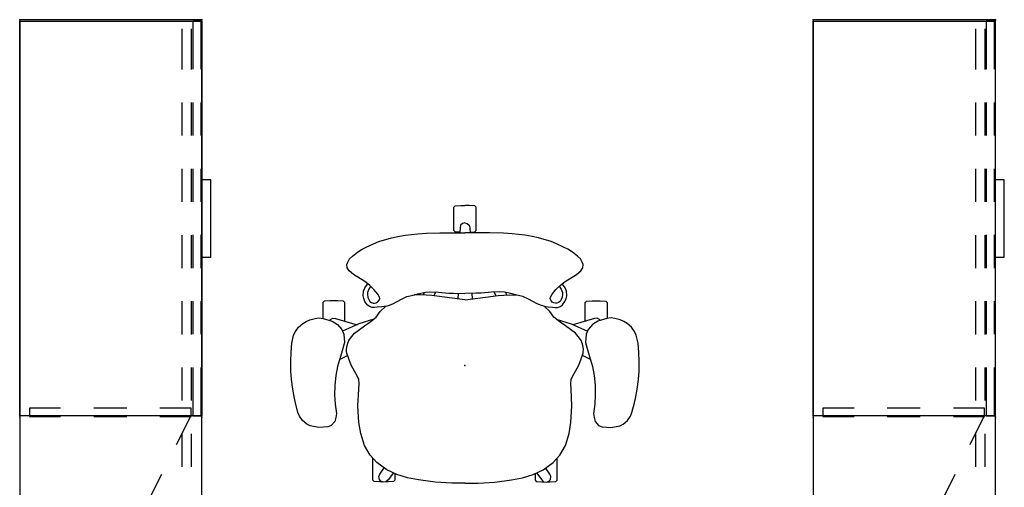
# Model space of a CAD drawing. Units: inches. Extents: x -2 to 216, y -6 to 145.
# Drawn here: x 74 to 163, y 103 to 145 of the extents above; entities that cross this region are included whole.
import ezdxf

# ---------------------------------------------------------------- set-up
doc = ezdxf.new("R2010")
doc.units = ezdxf.units.IN
doc.header["$MEASUREMENT"] = 0
for name, color, linetype in [('SEAT', 5, 'Continuous'), ('SEAT-OTHER', 7, 'Continuous'), ('STORAGE', 4, 'Continuous'), ('STORAGE-OTHER', 7, 'Continuous')]:
    doc.layers.add(name, color=color, linetype=linetype)
doc.styles.get("Standard").update_dxf_attribs({"font": 'arial.ttf'})

# ---------------------------------------------------------------- blocks, each defined once
blk = doc.blocks.new('hl2cd_bf66161bfl02k_0p')
at = {"layer": 'STORAGE'}
for p, q in [((0, 0), (0, -16.5)), ((66, 0), (0, 0)), ((66, -16.5), (66, 0)), ((0.852, -0.883), (3.368, -2.139)), ((30.823, -0.883), (30.062, -0.883)), ((30.062, -0.883), (30.062, -3.703)), ((30.823, -3.703), (30.823, -0.883)), ((6.052, -3.48), (8.736, -4.821)), ((11.419, -6.161), (14.103, -7.502)), ((30.062, -6.703), (30.062, -9.703)), ((30.823, -9.703), (30.823, -6.703)), ((16.787, -8.843), (19.471, -10.184)), ((22.154, -11.524), (24.838, -12.865)), ((30.062, -12.703), (30.062, -15.523)), ((30.823, -15.523), (30.823, -12.703)), ((27.522, -14.206), (30.038, -15.463)), ((0.823, -14.732), (4.5, -14.732)), ((7.5, -14.732), (10.5, -14.732)), ((13.5, -14.732), (16.5, -14.732)), ((19.5, -14.732), (22.5, -14.732)), ((25.5, -14.732), (28.5, -14.732)), ((31.5, -14.732), (34.5, -14.732)), ((37.5, -14.732), (40.5, -14.732)), ((43.5, -14.732), (46.5, -14.732)), ((49.5, -14.732), (52.5, -14.732)), ((55.5, -14.732), (58.5, -14.732)), ((61.5, -14.732), (65.177, -14.732)), ((4.5, -15.538), (0.823, -15.538)), ((10.5, -15.538), (7.5, -15.538)), ((16.5, -15.538), (13.5, -15.538)), ((22.5, -15.538), (19.5, -15.538)), ((28.5, -15.538), (25.5, -15.538)), ((30.062, -15.523), (30.823, -15.523)), ((30.132, -15.677), (30.132, -16.437)), ((34.505, -15.677), (30.132, -15.677)), ((34.5, -15.538), (31.5, -15.538)), ((40.5, -15.538), (37.5, -15.538)), ((40.505, -15.677), (37.505, -15.677)), ((46.5, -15.538), (43.5, -15.538)), ((46.505, -15.677), (43.505, -15.677)), ((52.5, -15.538), (49.5, -15.538)), ((52.505, -15.677), (49.505, -15.677)), ((58.5, -15.538), (55.5, -15.538)), ((58.505, -15.677), (55.505, -15.677)), ((65.177, -15.538), (61.5, -15.538)), ((65.878, -15.677), (61.505, -15.677)), ((65.878, -16.437), (65.878, -15.677)), ((0, -16.5), (66, -16.5)), ((30.132, -16.437), (34.505, -16.437)), ((37.505, -16.437), (40.505, -16.437)), ((43.505, -16.437), (46.505, -16.437)), ((44.505, -16.438), (44.505, -17.312)), ((49.505, -16.437), (52.505, -16.437)), ((51.505, -17.312), (51.505, -16.438)), ((55.505, -16.437), (58.505, -16.437)), ((61.505, -16.437), (65.878, -16.437)), ((44.505, -17.312), (51.505, -17.312))]:
    blk.add_line(p, q, dxfattribs=at)
for p in [(0, 0), (66, 0)]:
    blk.add_point(p, dxfattribs=at)
at = {"layer": 'STORAGE-OTHER'}
blk.add_attdef('OTHER', (4, -9), '', height=2, dxfattribs=at)
blk = doc.blocks.new('hlsc_cd11636_0p')
at = {"layer": 'STORAGE'}
for p, q in [((0.135, -0.01), (35.865, -0.01)), ((0.135, -16.49), (0.135, -0.01)), ((35.865, -0.01), (35.865, -16.49)), ((35.865, -16.49), (0.135, -16.49))]:
    blk.add_line(p, q, dxfattribs=at)
for p in [(0, 0), (36, 0), (0, -16.5), (36, -16.5)]:
    blk.add_point(p, dxfattribs=at)
at = {"layer": 'STORAGE-OTHER'}
blk.add_attdef('OTHER', (4, -9), '', height=2, dxfattribs=at)
blk = doc.blocks.new('1mirra2_arms_adjlumbar_bfly_0p')
at = {"layer": 'SEAT'}
for p, q in [((-3.098, 15.357), (-3.487, 15.07)), ((-2.77, 15.518), (-3.098, 15.357)), ((-2.044, 15.674), (-2.77, 15.518)), ((-1.217, 15.748), (-2.044, 15.674)), ((-0.387, 15.785), (-1.217, 15.748)), ((0.49, 15.768), (-0.387, 15.785)), ((1.244, 15.71), (0.49, 15.768)), ((2.117, 15.606), (1.244, 15.71)), ((2.983, 15.451), (2.117, 15.606)), ((3.375, 15.362), (2.983, 15.451)), ((4.255, 15.126), (3.375, 15.362)), ((-4, 14.4), (-4.147, 14.064)), ((-3.825, 14.678), (-4, 14.4)), ((-3.487, 15.07), (-3.825, 14.678)), ((4.574, 14.993), (4.255, 15.126)), ((4.973, 14.727), (4.574, 14.993)), ((5.312, 14.317), (4.973, 14.727)), ((5.454, 14.023), (5.312, 14.317)), ((-4.259, 13.581), (-4.321, 13.242)), ((-4.147, 14.064), (-4.259, 13.581)), ((5.612, 13.228), (5.454, 14.023)), ((-5.863, 12.254), (-5.85, 12.761)), ((-5.85, 12.761), (-5.73, 12.886)), ((-5.73, 12.886), (-4.283, 12.886)), ((-4.321, 13.242), (-4.278, 12.845)), ((-4.278, 12.845), (-4.04, 12.028)), ((5.534, 12.418), (5.612, 13.228)), ((-5.863, 11.514), (-5.863, 12.254)), ((-4.184, 12.194), (-4.299, 11.968)), ((-4.299, 11.968), (-4.281, 11.727)), ((-4.281, 11.727), (-3.707, 9.761)), ((-4.103, 12.245), (-4.184, 12.194)), ((-4.04, 12.028), (-3.735, 11.545)), ((0.07, 11.553), (0.906, 11.699)), ((0.906, 11.699), (1.778, 11.79)), ((1.778, 11.79), (2.632, 11.808)), ((2.632, 11.808), (3.483, 11.753)), ((3.483, 11.753), (4.323, 11.651)), ((4.323, 11.651), (4.707, 11.705)), ((4.707, 11.705), (5.061, 11.801)), ((5.061, 11.801), (5.408, 12.106)), ((5.408, 12.106), (5.534, 12.418)), ((-5.849, 10.999), (-5.863, 11.514)), ((-5.728, 10.881), (-5.849, 10.999)), ((-4.032, 10.881), (-5.728, 10.881)), ((-3.776, 9.605), (-3.113, 11.095)), ((-3.735, 11.545), (-3.279, 11.168)), ((-3.279, 11.168), (-3.108, 11.093)), ((-3.113, 11.095), (-2.847, 10.985)), ((-2.847, 10.985), (-2.082, 10.922)), ((-2.082, 10.922), (-1.345, 11.116)), ((-1.46, 10.722), (-1.665, 10.696)), ((-1.293, 10.718), (-1.46, 10.722)), ((-1.345, 11.116), (-0.829, 11.286)), ((-1.126, 10.71), (-1.293, 10.718)), ((-0.603, 10.531), (-1.126, 10.71)), ((-0.558, 11.366), (-0.927, 10.642)), ((-0.829, 11.286), (0.07, 11.553)), ((-9.913, 10.183), (-10.281, 9.739)), ((-9.657, 10.462), (-9.913, 10.183)), ((-9.379, 10.607), (-9.657, 10.462)), ((-9.158, 10.694), (-9.379, 10.607)), ((-8.85, 10.671), (-9.158, 10.694)), ((-8.6, 10.497), (-8.85, 10.671)), ((-8.263, 10.096), (-8.6, 10.497)), ((-7.624, 9.086), (-8.263, 10.096)), ((-2.927, 10.016), (-3.612, 9.107)), ((-2.498, 10.384), (-2.927, 10.016)), ((-2.271, 10.528), (-2.498, 10.384)), ((-2.029, 10.618), (-2.271, 10.528)), ((-1.821, 10.666), (-2.029, 10.618)), ((-1.665, 10.696), (-1.821, 10.666)), ((-0.035, 10.301), (-0.603, 10.531)), ((0.516, 10.011), (-0.035, 10.301)), ((0.994, 9.739), (0.516, 10.011)), ((-10.735, 8.939), (-11.041, 8.276)), ((-10.551, 9.321), (-10.735, 8.939)), ((-10.281, 9.739), (-10.551, 9.321)), ((-7.409, 8.811), (-7.624, 9.086)), ((-7.14, 9.013), (-7.409, 8.811)), ((-7.06, 9.075), (-7.14, 9.013)), ((-6.753, 9.199), (-7.06, 9.075)), ((-6.319, 9.225), (-6.753, 9.199)), ((-6.071, 9.171), (-6.319, 9.225)), ((-5.814, 9.058), (-6.071, 9.171)), ((-5.506, 8.846), (-5.814, 9.058)), ((-4.209, 8.248), (-3.776, 9.605)), ((-3.612, 9.107), (-3.934, 8.633)), ((1.242, 9.624), (0.994, 9.739)), ((1.626, 9.58), (1.242, 9.624)), ((2.12, 9.617), (1.626, 9.58)), ((3.638, 9.691), (2.12, 9.617)), ((5.156, 9.601), (3.638, 9.691)), ((6.152, 9.447), (5.156, 9.601)), ((7.24, 9.097), (6.152, 9.447)), ((8.114, 8.593), (7.24, 9.097)), ((-11.041, 8.276), (-11.228, 7.798)), ((-7.252, 8.629), (-7.409, 8.811)), ((-6.892, 8.241), (-7.252, 8.629)), ((-7.186, 8.539), (-6.925, 8.72)), ((-6.925, 8.72), (-6.621, 8.835)), ((-6.476, 7.896), (-6.892, 8.241)), ((-6.621, 8.835), (-6.439, 8.84)), ((-6.439, 8.84), (-6.186, 8.812)), ((-6.186, 8.812), (-5.985, 8.723)), ((-5.985, 8.723), (-5.821, 8.615)), ((-5.821, 8.615), (-5.709, 8.461)), ((-5.681, 8.055), (-5.761, 7.91)), ((-5.709, 8.461), (-5.662, 8.316)), ((-5.653, 8.19), (-5.681, 8.055)), ((-5.662, 8.316), (-5.653, 8.19)), ((-5.364, 8.657), (-5.506, 8.846)), ((-5.279, 8.396), (-5.364, 8.657)), ((-5.304, 7.964), (-5.261, 8.182)), ((-5.261, 8.182), (-5.279, 8.396)), ((-4.379, 8.038), (-4.911, 7.685)), ((-3.934, 8.633), (-4.379, 8.038)), ((8.784, 7.985), (8.114, 8.593)), ((10.379, 8.348), (8.387, 8.345)), ((10.499, 8.228), (10.379, 8.348)), ((10.514, 7.717), (10.499, 8.228)), ((-11.228, 7.798), (-11.586, 6.666)), ((-6.191, 7.746), (-6.476, 7.896)), ((-6.069, 7.727), (-6.191, 7.746)), ((-5.929, 7.774), (-6.069, 7.727)), ((-5.761, 7.91), (-5.929, 7.774)), ((-5.387, 7.178), (-5.457, 6.92)), ((-5.398, 7.139), (-5.315, 7.536)), ((-4.911, 7.685), (-5.387, 7.178)), ((-5.315, 7.536), (-5.304, 7.964)), ((9.426, 7.093), (8.784, 7.985)), ((9.84, 7.702), (9.263, 7.308)), ((10.054, 7.788), (9.84, 7.702)), ((10.299, 7.751), (10.054, 7.788)), ((10.473, 7.607), (10.299, 7.751)), ((10.358, 6.972), (10.515, 7.157)), ((10.554, 7.404), (10.473, 7.607)), ((10.515, 7.5), (10.514, 7.717)), ((10.515, 7.157), (10.554, 7.404)), ((10.518, 6.972), (10.517, 7.167)), ((-11.586, 6.666), (-11.708, 6.072)), ((-5.596, 6.533), (-6.008, 5.753)), ((-5.457, 6.92), (-5.596, 6.533)), ((9.857, 6.174), (9.426, 7.093)), ((9.716, 6.476), (10.358, 6.972)), ((9.775, 6.344), (10.379, 6.344)), ((10.379, 6.344), (10.503, 6.461)), ((10.503, 6.461), (10.518, 6.972)), ((-11.83, 5.42), (-11.943, 4.28)), ((-11.708, 6.072), (-11.83, 5.42)), ((-6.008, 5.753), (-6.252, 5.256)), ((10.15, 5.201), (9.857, 6.174)), ((-6.378, 4.686), (-6.525, 4.153)), ((-6.421, 4.042), (-6.39, 4.85)), ((-6.252, 5.256), (-6.378, 4.686)), ((10.356, 4.216), (10.15, 5.201)), ((-11.943, 4.28), (-11.985, 3.492)), ((-6.657, 3.579), (-6.686, 3.171)), ((-6.525, 4.153), (-6.657, 3.579)), ((-6.403, 3.791), (-6.651, 3.664)), ((-6.349, 3.004), (-6.421, 4.042)), ((10.541, 2.714), (10.356, 4.216)), ((-11.985, 3.492), (-12.036, 2.267)), ((-6.686, 3.171), (-6.646, 2.401)), ((-6.324, 2.811), (-6.658, 2.64)), ((-5.97, 0.008), (-6.349, 3.004)), ((10.634, 1.199), (10.541, 2.714)), ((-12.036, 2.267), (-12.041, 1.235)), ((-6.646, 2.401), (-6.553, 1.453)), ((-14.358, 1), (-14.483, 0.887)), ((-12.225, 1), (-14.358, 1)), ((-12.108, 0.879), (-12.225, 1)), ((-12.041, 1.235), (-12.038, 0)), ((-6.553, 1.453), (-6.553, 1.028)), ((-6.553, 1.028), (-6.536, -0.001)), ((10.655, 0), (10.634, 1.199)), ((-14.483, 0.887), (-14.508, 0.375)), ((-14.508, 0.375), (-14.503, 0)), ((-14.508, -0.375), (-14.503, 0)), ((-12.938, 0), (-12.886, 0.211)), ((-12.938, 0), (-12.886, -0.211)), ((-12.886, 0.211), (-12.709, 0.394)), ((-12.709, 0.394), (-12.482, 0.449)), ((-12.482, 0.449), (-12.038, 0.46)), ((-12.098, 0.456), (-12.108, 0.879)), ((-12.041, -1.235), (-12.038, 0)), ((-6.553, 0.627), (-6.05, 0.644)), ((-6.553, -1.028), (-6.536, 0.001)), ((10.655, 0), (10.634, -1.199)), ((-14.483, -0.887), (-14.508, -0.375)), ((-14.358, -1), (-14.483, -0.887)), ((-12.886, -0.211), (-12.709, -0.394)), ((-12.709, -0.394), (-12.482, -0.449)), ((-12.482, -0.449), (-12.038, -0.46)), ((-12.108, -0.879), (-12.225, -1)), ((-12.098, -0.456), (-12.108, -0.879)), ((-6.553, -0.627), (-6.05, -0.644)), ((-5.97, -0.008), (-6.349, -3.004)), ((-12.225, -1), (-14.358, -1)), ((-12.036, -2.267), (-12.041, -1.235)), ((-6.646, -2.401), (-6.553, -1.453)), ((-6.553, -1.453), (-6.553, -1.028)), ((10.634, -1.199), (10.541, -2.714)), ((-11.985, -3.492), (-12.036, -2.267)), ((-6.686, -3.171), (-6.646, -2.401)), ((-6.324, -2.811), (-6.658, -2.64)), ((-11.943, -4.28), (-11.985, -3.492)), ((-6.657, -3.579), (-6.686, -3.171)), ((-6.349, -3.004), (-6.421, -4.042)), ((10.541, -2.714), (10.356, -4.216)), ((-11.83, -5.42), (-11.943, -4.28)), ((-6.525, -4.153), (-6.657, -3.579)), ((-6.403, -3.791), (-6.635, -3.672)), ((-6.378, -4.686), (-6.525, -4.153)), ((-6.421, -4.042), (-6.399, -4.609)), ((10.356, -4.216), (10.15, -5.201)), ((-6.252, -5.256), (-6.378, -4.686)), ((-6.008, -5.753), (-6.252, -5.256)), ((10.15, -5.201), (9.857, -6.174)), ((-11.708, -6.072), (-11.83, -5.42)), ((-11.586, -6.666), (-11.708, -6.072)), ((-5.596, -6.533), (-6.008, -5.753)), ((9.857, -6.174), (9.426, -7.093)), ((-11.228, -7.798), (-11.586, -6.666)), ((-5.457, -6.92), (-5.596, -6.533)), ((-5.387, -7.178), (-5.457, -6.92)), ((9.426, -7.093), (8.784, -7.985)), ((9.716, -6.476), (10.358, -6.972)), ((9.775, -6.344), (10.379, -6.344)), ((10.358, -6.972), (10.515, -7.157)), ((10.379, -6.344), (10.503, -6.461)), ((10.503, -6.461), (10.518, -6.972)), ((10.518, -6.972), (10.517, -7.167)), ((-11.041, -8.276), (-11.228, -7.798)), ((-6.476, -7.896), (-6.892, -8.241)), ((-6.191, -7.746), (-6.476, -7.896)), ((-6.069, -7.727), (-6.191, -7.746)), ((-5.929, -7.774), (-6.069, -7.727)), ((-5.761, -7.91), (-5.929, -7.774)), ((-5.681, -8.055), (-5.761, -7.91)), ((-5.398, -7.139), (-5.315, -7.536)), ((-4.911, -7.685), (-5.387, -7.178)), ((-5.315, -7.536), (-5.304, -7.964)), ((-5.304, -7.964), (-5.261, -8.182)), ((-4.379, -8.038), (-4.911, -7.685)), ((8.784, -7.985), (8.114, -8.593)), ((9.84, -7.702), (9.269, -7.311)), ((10.054, -7.788), (9.84, -7.702)), ((10.299, -7.751), (10.054, -7.788)), ((10.473, -7.607), (10.299, -7.751)), ((10.554, -7.404), (10.473, -7.607)), ((10.514, -7.717), (10.499, -8.228)), ((10.515, -7.5), (10.514, -7.717)), ((10.515, -7.157), (10.554, -7.404)), ((-10.735, -8.939), (-11.041, -8.276)), ((-7.409, -8.811), (-7.624, -9.086)), ((-7.252, -8.629), (-7.409, -8.811)), ((-7.14, -9.013), (-7.409, -8.811)), ((-6.892, -8.241), (-7.252, -8.629)), ((-7.175, -8.547), (-6.925, -8.72)), ((-6.925, -8.72), (-6.621, -8.835)), ((-6.621, -8.835), (-6.439, -8.84)), ((-6.439, -8.84), (-6.186, -8.812)), ((-6.186, -8.812), (-5.985, -8.723)), ((-5.985, -8.723), (-5.821, -8.615)), ((-5.821, -8.615), (-5.709, -8.461)), ((-5.506, -8.846), (-5.814, -9.058)), ((-5.709, -8.461), (-5.662, -8.316)), ((-5.653, -8.19), (-5.681, -8.055)), ((-5.662, -8.316), (-5.653, -8.19)), ((-5.364, -8.657), (-5.506, -8.846)), ((-5.279, -8.396), (-5.364, -8.657)), ((-5.261, -8.182), (-5.279, -8.396)), ((-3.934, -8.633), (-4.379, -8.038)), ((-4.209, -8.248), (-3.776, -9.605)), ((-3.612, -9.107), (-3.934, -8.633)), ((8.114, -8.593), (7.24, -9.097)), ((10.379, -8.348), (8.387, -8.345)), ((10.499, -8.228), (10.379, -8.348)), ((-10.551, -9.321), (-10.735, -8.939)), ((-10.281, -9.739), (-10.551, -9.321)), ((-9.913, -10.183), (-10.281, -9.739)), ((-7.624, -9.086), (-8.263, -10.096)), ((-7.06, -9.075), (-7.14, -9.013)), ((-6.753, -9.199), (-7.06, -9.075)), ((-6.319, -9.225), (-6.753, -9.199)), ((-6.071, -9.171), (-6.319, -9.225)), ((-5.814, -9.058), (-6.071, -9.171)), ((-4.281, -11.727), (-3.707, -9.761)), ((-3.776, -9.605), (-3.113, -11.095)), ((-2.927, -10.016), (-3.612, -9.107)), ((0.994, -9.739), (0.516, -10.011)), ((1.242, -9.624), (0.994, -9.739)), ((1.626, -9.58), (1.242, -9.624)), ((2.12, -9.617), (1.626, -9.58)), ((3.638, -9.691), (2.12, -9.617)), ((5.156, -9.601), (3.638, -9.691)), ((6.152, -9.447), (5.156, -9.601)), ((7.24, -9.097), (6.152, -9.447)), ((-9.657, -10.462), (-9.913, -10.183)), ((-9.379, -10.607), (-9.657, -10.462)), ((-9.158, -10.694), (-9.379, -10.607)), ((-8.85, -10.671), (-9.158, -10.694)), ((-8.6, -10.497), (-8.85, -10.671)), ((-8.263, -10.096), (-8.6, -10.497)), ((-2.498, -10.384), (-2.927, -10.016)), ((-2.271, -10.528), (-2.498, -10.384)), ((-2.029, -10.618), (-2.271, -10.528)), ((-1.821, -10.666), (-2.029, -10.618)), ((-1.665, -10.696), (-1.821, -10.666)), ((-1.46, -10.722), (-1.665, -10.696)), ((-0.603, -10.531), (-1.126, -10.71)), ((-0.558, -11.366), (-0.927, -10.642)), ((-0.035, -10.301), (-0.603, -10.531)), ((0.516, -10.011), (-0.035, -10.301)), ((-5.849, -10.999), (-5.863, -11.514)), ((-5.863, -11.514), (-5.863, -12.254)), ((-5.728, -10.881), (-5.849, -10.999)), ((-4.032, -10.881), (-5.728, -10.881)), ((-4.04, -12.028), (-3.735, -11.545)), ((-3.735, -11.545), (-3.279, -11.168)), ((-3.279, -11.168), (-3.108, -11.093)), ((-3.113, -11.095), (-2.847, -10.985)), ((-2.847, -10.985), (-2.082, -10.922)), ((-2.082, -10.922), (-1.345, -11.116)), ((-1.293, -10.718), (-1.46, -10.722)), ((-1.345, -11.116), (-0.829, -11.286)), ((-1.126, -10.71), (-1.293, -10.718)), ((-0.829, -11.286), (0.07, -11.553)), ((0.07, -11.553), (0.906, -11.699)), ((-5.863, -12.254), (-5.85, -12.761)), ((-4.299, -11.968), (-4.281, -11.727)), ((-4.184, -12.194), (-4.299, -11.968)), ((-4.278, -12.845), (-4.04, -12.028)), ((-4.103, -12.245), (-4.184, -12.194)), ((0.906, -11.699), (1.778, -11.79)), ((1.778, -11.79), (2.632, -11.808)), ((2.632, -11.808), (3.483, -11.753)), ((3.483, -11.753), (4.323, -11.651)), ((4.323, -11.651), (4.707, -11.705)), ((4.707, -11.705), (5.061, -11.801)), ((5.061, -11.801), (5.408, -12.106)), ((5.408, -12.106), (5.534, -12.418)), ((5.534, -12.418), (5.612, -13.228)), ((-5.85, -12.761), (-5.73, -12.886)), ((-5.73, -12.886), (-4.283, -12.886)), ((-4.321, -13.242), (-4.278, -12.845)), ((-4.259, -13.581), (-4.321, -13.242)), ((5.612, -13.228), (5.454, -14.023)), ((-4.147, -14.064), (-4.259, -13.581)), ((-4, -14.4), (-4.147, -14.064)), ((5.454, -14.023), (5.312, -14.317)), ((-3.825, -14.678), (-4, -14.4)), ((-3.487, -15.07), (-3.825, -14.678)), ((-3.098, -15.357), (-3.487, -15.07)), ((4.255, -15.126), (3.375, -15.362)), ((4.574, -14.993), (4.255, -15.126)), ((4.973, -14.727), (4.574, -14.993)), ((5.312, -14.317), (4.973, -14.727)), ((-2.77, -15.518), (-3.098, -15.357)), ((-2.044, -15.674), (-2.77, -15.518)), ((-1.217, -15.748), (-2.044, -15.674)), ((-0.387, -15.785), (-1.217, -15.748)), ((0.49, -15.768), (-0.387, -15.785)), ((1.244, -15.71), (0.49, -15.768)), ((2.117, -15.606), (1.244, -15.71)), ((2.983, -15.451), (2.117, -15.606)), ((3.375, -15.362), (2.983, -15.451))]:
    blk.add_line(p, q, dxfattribs=at)
blk.add_point((0, 0), dxfattribs=at)
at = {"layer": 'SEAT-OTHER'}
blk.add_attdef('OTHER', (-5, -2), '', height=2, dxfattribs=at)

msp = doc.modelspace()

# ---------------------------------------------------------------- block references
for name, p, rotation in [('hl2cd_bf66161bfl02k_0p', (74.231, 79.18), 90), ('hlsc_cd11636_0p', (74.231, 109.18), 90), ('hl2cd_bf66161bfl02k_0p', (146.111, 79.18), 90), ('hlsc_cd11636_0p', (146.111, 109.18), 90), ('1mirra2_arms_adjlumbar_bfly_0p', (114.567, 113.85), 270)]:
    msp.add_blockref(name, p, dxfattribs=dict(rotation=rotation))

doc.saveas('drawing.dxf')
